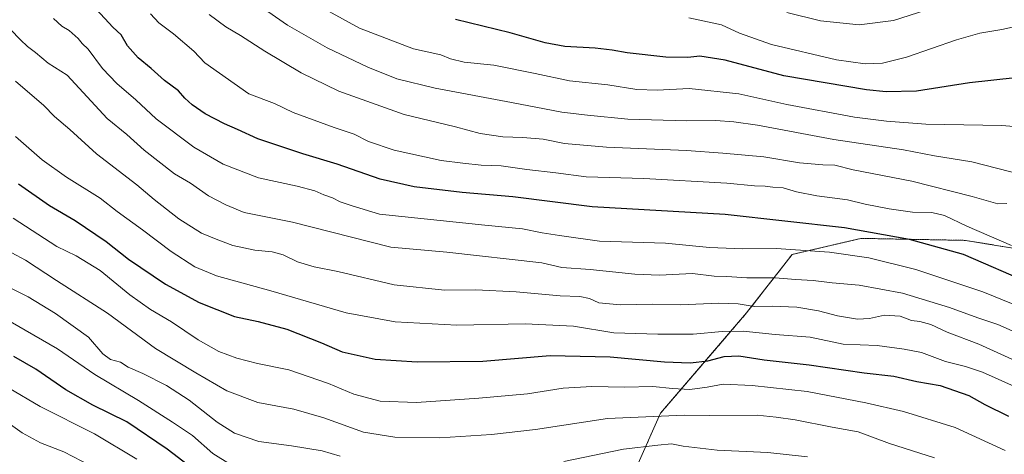
# Model space of a CAD drawing. Units: metres. Extents: x 648035 to 651489, y 4746219 to 4748606.
# Drawn here: x 650178 to 650514, y 4747688 to 4747836 of the extents above; entities that cross this region are included whole.
import ezdxf

# ---------------------------------------------------------------- set-up
doc = ezdxf.new("R2010")
doc.units = ezdxf.units.M
doc.header["$MEASUREMENT"] = 0
doc.linetypes.add('TRAZOS', pattern=[0.75, 0.5, -0.25])
for name, color, linetype, lineweight in [('Arbolado forestal', 92, 'TRAZOS', 0), ('Arbolado forestal CxS', 92, 'Continuous', 0), ('Curva de nivel maestra', 36, 'Continuous', 30), ('Curva de nivel normal', 36, 'Continuous', 0)]:
    doc.layers.add(name, color=color, linetype=linetype, lineweight=lineweight)

# ---------------------------------------------------------------- blocks, each defined once
blk = doc.blocks.new('*U167')
at = {"layer": 'Curva de nivel normal', "color": 36, "linetype": 'Continuous', "lineweight": 0}
blk.add_polyline3d([(650521.6, 4747727.42, 1110), (650511.64, 4747731.95, 1110), (650504.72, 4747734.19, 1110), (650495.07, 4747737.68, 1110), (650479.05, 4747742.58, 1110), (650464.35, 4747745.28, 1110), (650455.05, 4747746.09, 1110), (650448.62, 4747746.86, 1110), (650442.6, 4747747.2, 1110), (650435.7, 4747747.85, 1110), (650425.97, 4747747.82, 1110), (650419.2, 4747748.25, 1110), (650414.91, 4747748.38, 1110), (650407.44, 4747749.31, 1110), (650396.24, 4747748.77, 1110), (650387.76, 4747749.09, 1110), (650372.56, 4747750.64, 1110), (650362.94, 4747751.39, 1110), (650356.05, 4747752.92, 1110), (650323.72, 4747756.53, 1110), (650304.62, 4747758.22, 1110), (650271.12, 4747766.81, 1110), (650254.62, 4747770.09, 1110), (650248.33, 4747772.69, 1110), (650242.46, 4747775.72, 1110), (650236.33, 4747780.12, 1110), (650230.88, 4747783.26, 1110), (650220.52, 4747791.34, 1110), (650214.56, 4747796.69, 1110), (650207.9, 4747802.15, 1110), (650194.28, 4747816.87, 1110), (650187.72, 4747821.04, 1110), (650183.44, 4747824.61, 1110), (650180.72, 4747826.65, 1110), (650178.32, 4747828.98, 1110), (650174.94, 4747832.55, 1110)], dxfattribs=at)
blk = doc.blocks.new('*U171')
at = {"layer": 'Curva de nivel normal', "color": 36, "linetype": 'Continuous', "lineweight": 0}
blk.add_polyline3d([(650516.22, 4747758.83, 1095), (650501.02, 4747765.46, 1095), (650493.4, 4747769.04, 1095), (650489.14, 4747770.06, 1095), (650482.51, 4747770.24, 1095), (650474.5, 4747771.29, 1095), (650466.35, 4747772.95, 1095), (650460.3, 4747774.38, 1095), (650449.85, 4747775.74, 1095), (650442.93, 4747777.13, 1095), (650438.44, 4747778.45, 1095), (650434.91, 4747778.7, 1095), (650432.29, 4747779.05, 1095), (650428.62, 4747779.16, 1095), (650419.14, 4747780.04, 1095), (650390.86, 4747781.73, 1095), (650371.17, 4747782.26, 1095), (650360.89, 4747783.58, 1095), (650350.94, 4747784.77, 1095), (650342.27, 4747785.96, 1095), (650335.43, 4747786.18, 1095), (650329.12, 4747786.87, 1095), (650321.74, 4747787.83, 1095), (650305.76, 4747791.38, 1095), (650296.97, 4747794.3, 1095), (650292.06, 4747796.75, 1095), (650285.25, 4747799.05, 1095), (650271.34, 4747804.22, 1095), (650264.88, 4747807.24, 1095), (650256.13, 4747810.55, 1095), (650241.15, 4747821.08, 1095), (650237.38, 4747825.14, 1095), (650230.52, 4747831.04, 1095), (650225.45, 4747834.74, 1095), (650222.7, 4747837.8, 1095)], dxfattribs=at)
blk = doc.blocks.new('*U190')
at = {"layer": 'Curva de nivel normal', "color": 36, "linetype": 'Continuous', "lineweight": 0}
blk.add_polyline3d([(650519.9, 4747799.14, 1080), (650512.94, 4747799.74, 1080), (650487.07, 4747800.16, 1080), (650473.66, 4747801.2, 1080), (650462.68, 4747802.6, 1080), (650439.62, 4747806.9, 1080), (650423.29, 4747810.51, 1080), (650406.3, 4747812.4, 1080), (650395.39, 4747811.76, 1080), (650388.5, 4747811.99, 1080), (650378.65, 4747813.67, 1080), (650365.5, 4747815, 1080), (650353.88, 4747817.54, 1080), (650339.68, 4747820.37, 1080), (650329.62, 4747821.36, 1080), (650324.95, 4747822.51, 1080), (650321.62, 4747823.83, 1080), (650312.29, 4747825.87, 1080), (650293.96, 4747832.96, 1080), (650278.78, 4747841.2, 1080)], dxfattribs=at)
blk = doc.blocks.new('*U195')
at = {"layer": 'Curva de nivel normal', "color": 36, "linetype": 'Continuous', "lineweight": 0}
for points in [[(650446.66, 4747686.75, 1140), (650433.16, 4747688.2, 1140), (650415.87, 4747689.04, 1140), (650404.29, 4747690.44, 1140), (650400.29, 4747691.21, 1140), (650395.62, 4747690.77, 1140), (650383.95, 4747689.44, 1140), (650363.62, 4747685.14, 1140)], [(650287.31, 4747686.99, 1140), (650281.19, 4747688.86, 1140), (650270.68, 4747690.51, 1140), (650259.62, 4747691.98, 1140), (650251.34, 4747694.81, 1140), (650245.34, 4747698.54, 1140), (650235.88, 4747706.07, 1140), (650228.12, 4747711.09, 1140), (650220.05, 4747715.17, 1140), (650215.08, 4747717.38, 1140), (650212.38, 4747719, 1140), (650208.97, 4747719.97, 1140), (650206.36, 4747721.84, 1140), (650201.46, 4747727.55, 1140), (650190.28, 4747735.62, 1140), (650180.92, 4747741.35, 1140), (650174.82, 4747744.38, 1140)]]:
    blk.add_polyline3d(points, dxfattribs=at)
blk = doc.blocks.new('*U196')
at = {"layer": 'Curva de nivel normal', "color": 36, "linetype": 'Continuous', "lineweight": 0}
blk.add_polyline3d([(650519.97, 4747782.96, 1085), (650502.68, 4747787.33, 1085), (650489.94, 4747789.36, 1085), (650479.47, 4747791.44, 1085), (650455.66, 4747794.95, 1085), (650429.59, 4747799.89, 1085), (650421.54, 4747800.96, 1085), (650415.33, 4747801.45, 1085), (650405.5, 4747801.36, 1085), (650385.37, 4747801.9, 1085), (650371.72, 4747803.27, 1085), (650362.95, 4747804.32, 1085), (650345.81, 4747807.66, 1085), (650319.72, 4747812.5, 1085), (650306.69, 4747815.72, 1085), (650296.79, 4747819.66, 1085), (650282.92, 4747826.28, 1085), (650269.33, 4747833.94, 1085), (650257.38, 4747842.24, 1085)], dxfattribs=at)
blk = doc.blocks.new('*U200')
at = {"layer": 'Curva de nivel normal', "color": 36, "linetype": 'Continuous', "lineweight": 0}
blk.add_polyline3d([(650176.58, 4747814.88, 1115), (650186.24, 4747806.58, 1115), (650189.95, 4747802.84, 1115), (650195.15, 4747798.44, 1115), (650204.28, 4747790.15, 1115), (650217.95, 4747779.57, 1115), (650223.95, 4747774.48, 1115), (650232.29, 4747767.91, 1115), (650239.99, 4747763.04, 1115), (650245.04, 4747761.02, 1115), (650250.78, 4747758.87, 1115), (650258.24, 4747757.28, 1115), (650264.1, 4747756.68, 1115), (650267.89, 4747755.62, 1115), (650272.77, 4747753.32, 1115), (650278.44, 4747751.62, 1115), (650286.57, 4747750.02, 1115), (650305.77, 4747745.43, 1115), (650322.95, 4747743.66, 1115), (650333.62, 4747743.73, 1115), (650347.29, 4747743.04, 1115), (650362.4, 4747741.67, 1115), (650369.03, 4747741.49, 1115), (650372.33, 4747740.75, 1115), (650375.56, 4747739.32, 1115), (650382.86, 4747738.64, 1115), (650393.71, 4747738.87, 1115), (650403.41, 4747738.58, 1115), (650416.51, 4747739.22, 1115), (650423.05, 4747738.98, 1115), (650428.52, 4747737.99, 1115), (650434.6, 4747738.12, 1115), (650443.08, 4747737.77, 1115), (650450.43, 4747736.55, 1115), (650456.95, 4747734.82, 1115), (650463.74, 4747733.77, 1115), (650467.81, 4747733.98, 1115), (650472.98, 4747735.07, 1115), (650478.31, 4747734.73, 1115), (650482.13, 4747733.21, 1115), (650484.94, 4747732.9, 1115), (650488.7, 4747731.94, 1115), (650494.35, 4747729.31, 1115), (650505.14, 4747725.23, 1115), (650521.4, 4747717.82, 1115)], dxfattribs=at)
blk = doc.blocks.new('*U202')
at = {"layer": 'Curva de nivel normal', "color": 36, "linetype": 'Continuous', "lineweight": 0}
blk.add_polyline3d([(650218.03, 4747686.02, 1155), (650203.51, 4747694.62, 1155), (650185.02, 4747703.98, 1155), (650174.22, 4747710.28, 1155)], dxfattribs=at)
blk = doc.blocks.new('*U206')
at = {"layer": 'Curva de nivel normal', "color": 36, "linetype": 'Continuous', "lineweight": 0}
blk.add_polyline3d([(650176.66, 4747795.97, 1120), (650185.75, 4747788.08, 1120), (650194.05, 4747782.14, 1120), (650205.45, 4747774.94, 1120), (650211.34, 4747770.4, 1120), (650219.97, 4747764.13, 1120), (650229.72, 4747756.81, 1120), (650237.76, 4747751.52, 1120), (650245.13, 4747748.55, 1120), (650263.7, 4747743.36, 1120), (650289.43, 4747735.82, 1120), (650306.11, 4747732.8, 1120), (650327.16, 4747731.66, 1120), (650350.4, 4747732.18, 1120), (650366.91, 4747731.33, 1120), (650380.64, 4747729.01, 1120), (650395.7, 4747728.6, 1120), (650407.72, 4747728.55, 1120), (650417.62, 4747729.53, 1120), (650424.71, 4747729.58, 1120), (650435.72, 4747728.48, 1120), (650447.64, 4747727.63, 1120), (650458.87, 4747725.22, 1120), (650470.45, 4747724.79, 1120), (650479.66, 4747723.48, 1120), (650485.58, 4747722.32, 1120), (650493.77, 4747719.3, 1120), (650500.58, 4747717.56, 1120), (650506.35, 4747715.65, 1120), (650511.72, 4747713.25, 1120), (650519.52, 4747709.76, 1120)], dxfattribs=at)
blk = doc.blocks.new('*U207')
at = {"layer": 'Curva de nivel normal', "color": 36, "linetype": 'Continuous', "lineweight": 0}
blk.add_polyline3d([(650202.29, 4747683.71, 1160), (650193.1, 4747688.52, 1160), (650185.1, 4747691.53, 1160), (650178.94, 4747694.94, 1160), (650174.91, 4747697.78, 1160)], dxfattribs=at)
blk = doc.blocks.new('*U210')
at = {"layer": 'Curva de nivel normal', "color": 36, "linetype": 'Continuous', "lineweight": 0}
blk.add_polyline3d([(650530.78, 4747733.2, 1105), (650506.45, 4747743.03, 1105), (650483.62, 4747750.66, 1105), (650467.55, 4747754.58, 1105), (650454.19, 4747756.59, 1105), (650436.06, 4747757.82, 1105), (650424.66, 4747757.75, 1105), (650413.29, 4747758.2, 1105), (650398.23, 4747759.63, 1105), (650375.81, 4747760.33, 1105), (650362.07, 4747762.26, 1105), (650356.18, 4747763.21, 1105), (650349.45, 4747764.53, 1105), (650336.63, 4747765.72, 1105), (650300.7, 4747769.55, 1105), (650291.47, 4747772.34, 1105), (650287.29, 4747773.71, 1105), (650284.71, 4747775.13, 1105), (650281.73, 4747776.15, 1105), (650278.71, 4747777.46, 1105), (650272.63, 4747779.05, 1105), (650259.53, 4747781.9, 1105), (650247.38, 4747786.59, 1105), (650237.38, 4747792.41, 1105), (650224.58, 4747802, 1105), (650217.6, 4747808.56, 1105), (650211.2, 4747814.04, 1105), (650206.29, 4747819.22, 1105), (650201.41, 4747825.74, 1105), (650199.33, 4747827.76, 1105), (650198, 4747829.4, 1105), (650194.94, 4747832.16, 1105), (650192.44, 4747833.63, 1105), (650189.55, 4747836.26, 1105)], dxfattribs=at)
blk = doc.blocks.new('*U211')
at = {"layer": 'Curva de nivel normal', "color": 36, "linetype": 'Continuous', "lineweight": 0}
blk.add_polyline3d([(650490.01, 4747686.43, 1135), (650474.6, 4747691.35, 1135), (650463.99, 4747695.3, 1135), (650455.11, 4747696.9, 1135), (650442.48, 4747699.42, 1135), (650436.05, 4747700.35, 1135), (650429.48, 4747701.03, 1135), (650413.29, 4747700.87, 1135), (650404.62, 4747701.03, 1135), (650378.48, 4747699.86, 1135), (650353.92, 4747696.14, 1135), (650338.95, 4747694.33, 1135), (650321.29, 4747693.3, 1135), (650305.95, 4747693.42, 1135), (650295.24, 4747695.23, 1135), (650281.76, 4747700.06, 1135), (650271.56, 4747702.98, 1135), (650259.22, 4747705.26, 1135), (650248.64, 4747709.22, 1135), (650238.08, 4747715.41, 1135), (650224.32, 4747723.74, 1135), (650208.03, 4747735.81, 1135), (650190.61, 4747746.87, 1135), (650180.03, 4747753.83, 1135), (650175.33, 4747756.36, 1135)], dxfattribs=at)
blk = doc.blocks.new('*U215')
at = {"layer": 'Curva de nivel normal', "color": 36, "linetype": 'Continuous', "lineweight": 0}
blk.add_polyline3d([(650492.4, 4747840.83, 1065), (650476.05, 4747835.62, 1065), (650464.36, 4747834.09, 1065), (650451.15, 4747835.47, 1065), (650439.64, 4747838.34, 1065)], dxfattribs=at)
blk = doc.blocks.new('*U217')
at = {"layer": 'Curva de nivel normal', "color": 36, "linetype": 'Continuous', "lineweight": 0}
blk.add_polyline3d([(650175.82, 4747768.17, 1130), (650190.73, 4747758.48, 1130), (650197.27, 4747755.36, 1130), (650205.53, 4747750.28, 1130), (650215.61, 4747742.03, 1130), (650222.61, 4747737.03, 1130), (650229.76, 4747732.85, 1130), (650238.94, 4747726.69, 1130), (650245.93, 4747722.68, 1130), (650252.05, 4747720.39, 1130), (650259.19, 4747718.62, 1130), (650269.77, 4747716.44, 1130), (650283.4, 4747711.82, 1130), (650292.01, 4747708.1, 1130), (650301.02, 4747705.75, 1130), (650313.32, 4747705.31, 1130), (650334.66, 4747706.72, 1130), (650351.18, 4747708.27, 1130), (650363.39, 4747710.14, 1130), (650373.17, 4747710.79, 1130), (650384.28, 4747710.5, 1130), (650393.95, 4747710.76, 1130), (650400.62, 4747710.02, 1130), (650406.62, 4747709.78, 1130), (650412.42, 4747710.49, 1130), (650417.92, 4747711.56, 1130), (650427.78, 4747711.05, 1130), (650446.58, 4747709, 1130), (650466.63, 4747705.21, 1130), (650479.44, 4747702.19, 1130), (650497.04, 4747696.8, 1130), (650514.12, 4747688.88, 1130)], dxfattribs=at)
blk = doc.blocks.new('*U220')
at = {"layer": 'Curva de nivel normal', "color": 36, "linetype": 'Continuous', "lineweight": 0}
blk.add_polyline3d([(650522.76, 4747834.69, 1070), (650513.01, 4747832.48, 1070), (650505.44, 4747831.21, 1070), (650497.46, 4747828.92, 1070), (650480.48, 4747823.07, 1070), (650472.26, 4747821.01, 1070), (650466.33, 4747820.75, 1070), (650456.6, 4747822.18, 1070), (650434.36, 4747827.4, 1070), (650423.51, 4747831.25, 1070), (650417.36, 4747834.11, 1070), (650406.21, 4747836.46, 1070)], dxfattribs=at)
blk = doc.blocks.new('*U223')
at = {"layer": 'Curva de nivel normal', "color": 36, "linetype": 'Continuous', "lineweight": 0}
blk.add_polyline3d([(650514.62, 4747773.12, 1090), (650511.63, 4747773.06, 1090), (650502.8, 4747775.5, 1090), (650482.29, 4747780.75, 1090), (650462.21, 4747784.64, 1090), (650455.99, 4747786.27, 1090), (650451.88, 4747786.35, 1090), (650443.95, 4747787.06, 1090), (650431.84, 4747789.08, 1090), (650417.83, 4747790.33, 1090), (650405.38, 4747791.27, 1090), (650378.2, 4747792.32, 1090), (650363.83, 4747793.62, 1090), (650356.51, 4747795.06, 1090), (650349.59, 4747795.71, 1090), (650342.79, 4747795.86, 1090), (650335.06, 4747797.06, 1090), (650326.69, 4747799.3, 1090), (650309.19, 4747803.46, 1090), (650286.89, 4747811.48, 1090), (650274.02, 4747817.68, 1090), (650261.67, 4747825.06, 1090), (650253.31, 4747830.46, 1090), (650248.29, 4747833.46, 1090), (650242.68, 4747837.6, 1090)], dxfattribs=at)
blk = doc.blocks.new('*U233')
at = {"layer": 'Curva de nivel maestra', "color": 36, "linetype": 'Continuous', "lineweight": 30}
blk.add_polyline3d([(650177.62, 4747779.9, 1125), (650188.24, 4747772.47, 1125), (650197, 4747767.32, 1125), (650207.49, 4747760.15, 1125), (650215.17, 4747754.22, 1125), (650227.73, 4747745.7, 1125), (650239.27, 4747739.39, 1125), (650251.32, 4747734.6, 1125), (650259.36, 4747732.9, 1125), (650269.17, 4747730.26, 1125), (650280.95, 4747725.64, 1125), (650287.96, 4747722.58, 1125), (650299.27, 4747720.02, 1125), (650313.57, 4747719.15, 1125), (650335.95, 4747719.43, 1125), (650358.98, 4747721.27, 1125), (650379.39, 4747720.92, 1125), (650397.98, 4747719.21, 1125), (650406.65, 4747718.83, 1125), (650412.73, 4747719.48, 1125), (650418.32, 4747720.98, 1125), (650423.29, 4747721.17, 1125), (650431.86, 4747719.87, 1125), (650447.23, 4747718.11, 1125), (650466.03, 4747715.45, 1125), (650476.18, 4747714.27, 1125), (650483.96, 4747712.42, 1125), (650491.93, 4747711.04, 1125), (650501.76, 4747707.72, 1125), (650507.17, 4747704.59, 1125), (650515.22, 4747700.64, 1125)], dxfattribs=at)
blk = doc.blocks.new('*U236')
at = {"layer": 'Curva de nivel maestra', "color": 36, "linetype": 'Continuous', "lineweight": 30}
blk.add_polyline3d([(650246.28, 4747675.62, 1150), (650228.28, 4747689.42, 1150), (650214.56, 4747698.65, 1150), (650203, 4747704.42, 1150), (650193.82, 4747709.66, 1150), (650183.55, 4747716.65, 1150), (650176.07, 4747721.03, 1150)], dxfattribs=at)
blk = doc.blocks.new('*U237')
at = {"layer": 'Curva de nivel maestra', "color": 36, "linetype": 'Continuous', "lineweight": 30}
blk.add_polyline3d([(650517.51, 4747816.07, 1075), (650501.93, 4747814.3, 1075), (650483.85, 4747811.52, 1075), (650473.5, 4747811.24, 1075), (650466.85, 4747811.9, 1075), (650438.65, 4747816.73, 1075), (650418.63, 4747822.06, 1075), (650409.93, 4747823.36, 1075), (650405.88, 4747822.97, 1075), (650398.39, 4747823.09, 1075), (650385.24, 4747824.5, 1075), (650380.13, 4747825.49, 1075), (650374.26, 4747826.1, 1075), (650363.93, 4747826.74, 1075), (650357.24, 4747827.96, 1075), (650345.29, 4747831.41, 1075), (650326.62, 4747835.95, 1075)], dxfattribs=at)

msp = doc.modelspace()

# ---------------------------------------------------------------- linework, layer by layer
at = {"layer": 'Arbolado forestal', "color": 92, "linetype": 'TRAZOS', "lineweight": 0}
msp.add_polyline3d([(650612.49, 4747762.45, 1065.58), (650566.67, 4747763.6, 1079.5), (650528.63, 4747755.97, 1093.63), (650500.56, 4747760.59, 1097.58), (650464.92, 4747761.27, 1101.29), (650441.48, 4747755.8, 1105.84), (650425.91, 4747735.83, 1115.99), (650396.58, 4747701.64, 1134.44), (650388, 4747682.42, 1143.21), (650396.62, 4747661.59, 1151.45), (650424.23, 4747646.15, 1156.66), (650471.1, 4747620.22, 1156.51), (650489.89, 4747600.19, 1153.97), (650490.79, 4747584.31, 1154.92), (650472.56, 4747571.29, 1161.05), (650454.38, 4747565.9, 1166.12), (650454.3, 4747565.78, 1166.13), (650454.3, 4747554.01, 1164.94), (650460.19, 4747540.03, 1164.97), (650463.13, 4747517.23, 1171.99), (650463.78, 4747503, 1175.73)], dxfattribs=at)
msp.add_polyline3d([(650612.49, 4747762.45, 1065.58), (650566.67, 4747763.6, 1079.5), (650528.63, 4747755.97, 1093.63), (650500.56, 4747760.59, 1097.58), (650464.92, 4747761.27, 1101.29), (650441.48, 4747755.8, 1105.84), (650425.91, 4747735.83, 1115.99), (650396.58, 4747701.64, 1134.44), (650388, 4747682.42, 1143.21), (650396.62, 4747661.59, 1151.45), (650424.23, 4747646.15, 1156.66), (650471.1, 4747620.22, 1156.51), (650489.89, 4747600.19, 1153.97), (650490.79, 4747584.31, 1154.92), (650472.56, 4747571.29, 1161.05), (650454.38, 4747565.9, 1166.12), (650454.3, 4747565.78, 1166.13), (650454.3, 4747554.01, 1164.94), (650460.19, 4747540.03, 1164.97), (650463.13, 4747517.23, 1171.99), (650463.78, 4747503, 1175.73)], dxfattribs=at)
at = {"layer": 'Arbolado forestal CxS', "color": 92, "linetype": 'Continuous', "lineweight": 0}
for points in [[(650528.63, 4747755.97, 1093.63), (650500.56, 4747760.59, 1097.58), (650464.92, 4747761.27, 1101.29), (650441.48, 4747755.8, 1105.84), (650425.91, 4747735.83, 1115.99), (650396.58, 4747701.64, 1134.44), (650388, 4747682.42, 1143.21)], [(650525.35, 4747496.35, 1164.55), (650510.04, 4747498.39, 1169.05), (650493.7, 4747500.43, 1171.17), (650488.68, 4747493.41, 1173.44), (650463.78, 4747503, 1175.73), (650463.13, 4747517.23, 1171.99), (650460.19, 4747540.03, 1164.97), (650454.3, 4747554.01, 1164.94), (650454.3, 4747565.78, 1166.13), (650454.38, 4747565.89, 1166.12), (650472.56, 4747571.29, 1161.05), (650490.79, 4747584.31, 1154.92), (650489.89, 4747600.19, 1153.97), (650471.1, 4747620.22, 1156.51), (650424.23, 4747646.15, 1156.66), (650396.62, 4747661.58, 1151.45), (650388, 4747682.42, 1143.21), (650396.58, 4747701.64, 1134.44), (650425.91, 4747735.83, 1115.99), (650441.48, 4747755.8, 1105.84), (650464.92, 4747761.27, 1101.29), (650500.56, 4747760.59, 1097.58), (650528.63, 4747755.97, 1093.63)], [(650528.63, 4747755.97, 1093.63), (650500.56, 4747760.59, 1097.58), (650464.92, 4747761.27, 1101.29), (650441.48, 4747755.8, 1105.84), (650425.91, 4747735.83, 1115.99), (650396.58, 4747701.64, 1134.44), (650388, 4747682.42, 1143.21)], [(650525.35, 4747496.35, 1164.55), (650510.04, 4747498.39, 1169.05), (650493.7, 4747500.43, 1171.17), (650488.68, 4747493.41, 1173.44), (650463.78, 4747503, 1175.73), (650463.13, 4747517.23, 1171.99), (650460.19, 4747540.03, 1164.97), (650454.3, 4747554.01, 1164.94), (650454.3, 4747565.78, 1166.13), (650454.38, 4747565.89, 1166.12), (650472.56, 4747571.29, 1161.05), (650490.79, 4747584.31, 1154.92), (650489.89, 4747600.19, 1153.97), (650471.1, 4747620.22, 1156.51), (650424.23, 4747646.15, 1156.66), (650396.62, 4747661.58, 1151.45), (650388, 4747682.42, 1143.21), (650396.58, 4747701.64, 1134.44), (650425.91, 4747735.83, 1115.99), (650441.48, 4747755.8, 1105.84), (650464.92, 4747761.27, 1101.29), (650500.56, 4747760.59, 1097.58), (650528.63, 4747755.97, 1093.63)]]:
    msp.add_polyline3d(points, dxfattribs=at)
at = {"layer": 'Curva de nivel maestra', "color": 36, "linetype": 'Continuous', "lineweight": 30}
msp.add_polyline3d([(650522.96, 4747745.82, 1100), (650499.92, 4747755.81, 1100), (650481.47, 4747760.85, 1100), (650459.25, 4747764.87, 1100), (650418.62, 4747769.39, 1100), (650373.26, 4747771.97, 1100), (650346.2, 4747775.48, 1100), (650328.98, 4747776.94, 1100), (650312.54, 4747778.86, 1100), (650300.95, 4747781.5, 1100), (650286.29, 4747786.55, 1100), (650274.62, 4747790.05, 1100), (650259.22, 4747795.18, 1100), (650252.34, 4747798.35, 1100), (650247.88, 4747800.31, 1100), (650241.28, 4747803.79, 1100), (650236.85, 4747806.83, 1100), (650234.38, 4747809.07, 1100), (650232.15, 4747811.53, 1100), (650227.48, 4747815.14, 1100), (650222.9, 4747819.22, 1100), (650218.44, 4747822.86, 1100), (650214.84, 4747826.93, 1100), (650212.66, 4747830.64, 1100), (650209.86, 4747833.3, 1100), (650204.24, 4747839.27, 1100)], dxfattribs=at)
at = {"layer": 'Curva de nivel normal', "color": 36, "linetype": 'Continuous', "lineweight": 0}
msp.add_polyline3d([(650249.95, 4747684.18, 1145), (650243.94, 4747687.96, 1145), (650237.02, 4747694.1, 1145), (650230.2, 4747698.62, 1145), (650218.58, 4747706, 1145), (650203.67, 4747714.79, 1145), (650190.93, 4747723.63, 1145), (650166.62, 4747737.59, 1145)], dxfattribs=at)

# ---------------------------------------------------------------- block references
at = {"layer": 'Curva de nivel maestra', "color": 36, "linetype": 'Continuous', "lineweight": 30}
for name in ['*U237', '*U233', '*U236']:
    msp.add_blockref(name, (0, 0), dxfattribs=at)
at = {"layer": 'Curva de nivel normal', "color": 36, "linetype": 'Continuous', "lineweight": 0}
for name in ['*U196', '*U190', '*U220', '*U215', '*U223', '*U171', '*U210', '*U167', '*U206', '*U200', '*U217', '*U211', '*U195', '*U202', '*U207']:
    msp.add_blockref(name, (0, 0), dxfattribs=at)

doc.saveas('drawing.dxf')
